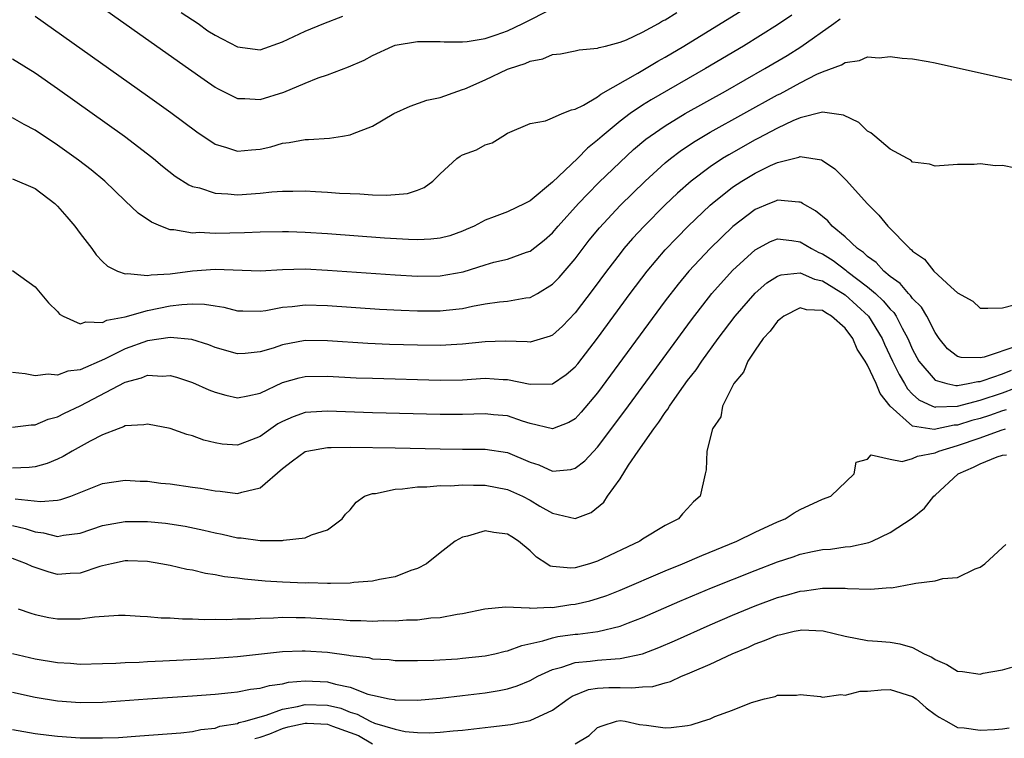
# Model space of a CAD drawing. Units: inches. Extents: x 2619000 to 2622000, y 1518000 to 1521000.
# Drawn here: x 2619320 to 2619407, y 1518653 to 1518717 of the extents above; entities that cross this region are included whole.
import ezdxf

# ---------------------------------------------------------------- set-up
doc = ezdxf.new("R2010")
doc.units = ezdxf.units.IN
doc.header["$MEASUREMENT"] = 0
doc.layers.add('LD26191518_2ft', color=52, linetype='Continuous')

msp = doc.modelspace()

# ---------------------------------------------------------------- linework, layer by layer
at = {"layer": 'LD26191518_2ft'}
for points, elevation in [([(2619319, 1518713.854), (2619321, 1518712.604), (2619323, 1518711.212), (2619328.935, 1518707), (2619331, 1518705.416), (2619331.525, 1518705), (2619332.32, 1518704.32), (2619333.442, 1518703.441), (2619334.667, 1518702.667), (2619335, 1518702.532), (2619335.609, 1518702.391), (2619337, 1518701.912), (2619338.131, 1518701.869), (2619339, 1518701.768), (2619341, 1518701.913), (2619342.046, 1518702.045), (2619343, 1518702.108), (2619343.903, 1518702.097), (2619345, 1518702.144), (2619345.921, 1518702.079), (2619347, 1518702.028), (2619348.06, 1518701.94), (2619349, 1518701.888), (2619349.874, 1518701.874), (2619351, 1518701.785), (2619352.266, 1518701.734), (2619354.111, 1518701.889), (2619355, 1518702.194), (2619355.578, 1518702.421), (2619356.34, 1518703), (2619357, 1518703.641), (2619358.474, 1518705), (2619358.786, 1518705.214), (2619359, 1518705.328), (2619360.221, 1518705.779), (2619361, 1518706.216), (2619361.615, 1518706.385), (2619362.565, 1518707), (2619363, 1518707.246), (2619365, 1518708.112), (2619366.358, 1518708.358), (2619367, 1518708.616), (2619367.852, 1518709), (2619368.665, 1518709.335), (2619369, 1518709.379), (2619369.741, 1518709.741), (2619371, 1518710.498), (2619371.277, 1518710.723), (2619374.589, 1518712.589), (2619376.346, 1518713.654), (2619377, 1518714.014), (2619378.66, 1518715), (2619385.064, 1518718.936)], 7922), ([(2619326.168, 1518719), (2619331.333, 1518715.332), (2619334.648, 1518713), (2619336.015, 1518712.016), (2619337, 1518711.342), (2619337.217, 1518711.217), (2619339, 1518710.331), (2619339.657, 1518710.343), (2619341, 1518710.246), (2619343.099, 1518710.901), (2619345, 1518711.705), (2619346.162, 1518712.163), (2619347, 1518712.434), (2619348.861, 1518713.139), (2619350.242, 1518713.757), (2619351, 1518714.161), (2619352.812, 1518715), (2619353, 1518715.071), (2619355, 1518715.414), (2619357, 1518715.398), (2619357.373, 1518715.373), (2619359, 1518715.371), (2619359.403, 1518715.403), (2619361, 1518715.676), (2619361.992, 1518715.993), (2619363, 1518716.355), (2619364.364, 1518717), (2619367, 1518718.335)], 7918), ([(2619388.266, 1518717.734), (2619387, 1518716.875), (2619383.957, 1518715), (2619380.593, 1518713), (2619375.774, 1518710.226), (2619375, 1518709.732), (2619373.903, 1518709), (2619373, 1518708.321), (2619371.399, 1518707), (2619371, 1518706.635), (2619370.088, 1518705.913), (2619369.214, 1518705), (2619367, 1518702.891), (2619365, 1518701.236), (2619364.832, 1518701.168), (2619364.538, 1518701), (2619363, 1518700.272), (2619361.808, 1518699.808), (2619361, 1518699.532), (2619360.024, 1518699), (2619359.316, 1518698.684), (2619359, 1518698.555), (2619357.852, 1518698.148), (2619357, 1518697.919), (2619356.173, 1518697.828), (2619355, 1518697.778), (2619354.197, 1518697.803), (2619352.063, 1518697.937), (2619347, 1518698.321), (2619345, 1518698.445), (2619343.515, 1518698.485), (2619343, 1518698.49), (2619341, 1518698.454), (2619339.6, 1518698.4), (2619337, 1518698.35), (2619335.584, 1518698.416), (2619335, 1518698.377), (2619333.319, 1518698.681), (2619333, 1518698.681), (2619332.168, 1518699), (2619331.345, 1518699.345), (2619330.162, 1518700.162), (2619329, 1518701.245), (2619327.196, 1518703), (2619325.994, 1518703.994), (2619324.861, 1518704.861), (2619323, 1518706.193), (2619321, 1518707.538), (2619320.025, 1518708.025), (2619319, 1518708.605)], 7924), ([(2619319, 1518703.212), (2619321, 1518702.326), (2619322.761, 1518701), (2619323, 1518700.772), (2619323.835, 1518699.835), (2619324.542, 1518699), (2619325, 1518698.345), (2619326.032, 1518697), (2619326.434, 1518696.434), (2619327, 1518695.862), (2619327.437, 1518695.437), (2619328.321, 1518695), (2619329, 1518694.754), (2619329.209, 1518694.791), (2619331, 1518694.606), (2619331.322, 1518694.679), (2619333, 1518694.767), (2619335, 1518695.021), (2619337, 1518695.168), (2619341, 1518695.029), (2619343, 1518695.133), (2619345, 1518695.188), (2619347, 1518695.095), (2619353, 1518694.661), (2619355, 1518694.554), (2619357, 1518694.581), (2619359.055, 1518694.945), (2619361, 1518695.554), (2619361.779, 1518695.78), (2619363, 1518696.074), (2619364.684, 1518696.685), (2619365, 1518696.782), (2619366.248, 1518697.752), (2619367, 1518698.412), (2619367.501, 1518699), (2619369.295, 1518701), (2619370.12, 1518701.88), (2619371.121, 1518702.879), (2619373, 1518704.693), (2619374.202, 1518705.798), (2619375.291, 1518706.709), (2619375.68, 1518707), (2619377, 1518707.913), (2619378.78, 1518709), (2619382.358, 1518711), (2619385.876, 1518713), (2619387.839, 1518714.161), (2619389.077, 1518714.923), (2619392.006, 1518717), (2619392.573, 1518717.427)], 7926), ([(2619321, 1518717.642), (2619331, 1518710.576), (2619333.079, 1518709.079), (2619335.363, 1518707.363), (2619337, 1518706.271), (2619338.011, 1518705.989), (2619339, 1518705.655), (2619340.223, 1518705.777), (2619341, 1518705.835), (2619341.949, 1518706.051), (2619343, 1518706.354), (2619343.58, 1518706.42), (2619345, 1518706.695), (2619345.305, 1518706.695), (2619347.178, 1518706.822), (2619348.334, 1518707), (2619349, 1518707.112), (2619349.206, 1518707.206), (2619351, 1518707.892), (2619352.88, 1518709), (2619354.337, 1518709.663), (2619355.822, 1518710.178), (2619357, 1518710.434), (2619358.572, 1518711), (2619359, 1518711.129), (2619359.208, 1518711.208), (2619361, 1518711.998), (2619363, 1518712.929), (2619363.182, 1518713), (2619364.557, 1518713.443), (2619365, 1518713.661), (2619366.142, 1518713.858), (2619367, 1518714.242), (2619367.702, 1518714.298), (2619369, 1518714.563), (2619369.35, 1518714.65), (2619371, 1518714.799), (2619371.131, 1518714.869), (2619371.691, 1518715), (2619373, 1518715.352), (2619373.564, 1518715.564), (2619375, 1518716.243), (2619376.402, 1518717), (2619376.775, 1518717.225), (2619377, 1518717.314), (2619378.03, 1518717.97)], 7920), ([(2619333.988, 1518717.988), (2619335.492, 1518717), (2619336.361, 1518716.361), (2619337, 1518715.951), (2619337.64, 1518715.64), (2619339, 1518714.927), (2619341, 1518714.671), (2619343, 1518715.371), (2619345, 1518716.33), (2619346.67, 1518717), (2619348.351, 1518717.649)], 7916), ([(2619319, 1518695.063), (2619321, 1518693.612), (2619322.181, 1518692.181), (2619323, 1518691.4), (2619323.183, 1518691.183), (2619323.487, 1518691), (2619325, 1518690.316), (2619325.502, 1518690.498), (2619327, 1518690.434), (2619327.373, 1518690.627), (2619329, 1518690.952), (2619331, 1518691.506), (2619333, 1518691.905), (2619334.043, 1518692.043), (2619335, 1518692.087), (2619336.066, 1518692.066), (2619337, 1518691.9), (2619337.783, 1518691.783), (2619339, 1518691.483), (2619339.463, 1518691.463), (2619341, 1518691.445), (2619341.508, 1518691.508), (2619343, 1518691.792), (2619343.861, 1518691.86), (2619345, 1518692.002), (2619347, 1518691.946), (2619351.624, 1518691.624), (2619353.526, 1518691.526), (2619355, 1518691.47), (2619357, 1518691.469), (2619357.541, 1518691.541), (2619359, 1518691.691), (2619359.884, 1518691.884), (2619361, 1518692.082), (2619362.267, 1518692.267), (2619363, 1518692.334), (2619364.612, 1518692.612), (2619365, 1518692.644), (2619365.657, 1518693), (2619367, 1518693.829), (2619367.571, 1518694.429), (2619369, 1518696.102), (2619370.262, 1518697.738), (2619371.162, 1518698.838), (2619373, 1518700.822), (2619375.218, 1518703), (2619377, 1518704.607), (2619377.475, 1518705), (2619378.34, 1518705.66), (2619379.537, 1518706.463), (2619381, 1518707.332), (2619387, 1518710.651), (2619387.238, 1518710.762), (2619389, 1518711.729), (2619390.486, 1518712.486), (2619391, 1518712.713), (2619392.673, 1518713.327), (2619393, 1518713.545), (2619394.285, 1518713.715), (2619395, 1518714.025), (2619396.036, 1518713.964), (2619397, 1518714.076), (2619398.072, 1518713.928), (2619399, 1518713.875), (2619400.39, 1518713.61), (2619401, 1518713.519), (2619407, 1518712.163), (2619409, 1518711.737)], 7928), ([(2619408.141, 1518704.141), (2619407, 1518704.374), (2619406.353, 1518704.353), (2619405, 1518704.535), (2619404.459, 1518704.459), (2619403, 1518704.469), (2619401, 1518704.314), (2619400.512, 1518704.512), (2619399, 1518704.692), (2619398.847, 1518704.847), (2619398.529, 1518705), (2619397, 1518705.839), (2619395.627, 1518707), (2619395.298, 1518707.298), (2619395, 1518707.437), (2619394.209, 1518708.209), (2619392.863, 1518708.863), (2619391, 1518709.115), (2619389, 1518708.61), (2619388.338, 1518708.338), (2619387, 1518707.712), (2619385.231, 1518706.769), (2619385, 1518706.66), (2619382.656, 1518705.344), (2619382.097, 1518705), (2619381, 1518704.277), (2619379.308, 1518703), (2619378.087, 1518701.914), (2619377, 1518700.876), (2619375.126, 1518699), (2619374.107, 1518697.893), (2619373.343, 1518697), (2619373, 1518696.57), (2619371.79, 1518695), (2619370.602, 1518693.398), (2619369, 1518691.289), (2619367.881, 1518690.118), (2619367, 1518689.318), (2619366.785, 1518689.215), (2619365, 1518688.688), (2619364.727, 1518688.727), (2619362.78, 1518688.78), (2619361, 1518688.729), (2619359, 1518688.495), (2619358.476, 1518688.477), (2619357, 1518688.383), (2619355, 1518688.408), (2619352.489, 1518688.489), (2619350.575, 1518688.575), (2619347, 1518688.802), (2619345, 1518688.82), (2619343, 1518688.449), (2619342.154, 1518688.154), (2619341, 1518687.817), (2619339.679, 1518687.68), (2619339, 1518687.648), (2619337, 1518688.221), (2619336.446, 1518688.446), (2619334.926, 1518688.925), (2619333, 1518689.111), (2619331, 1518688.809), (2619329, 1518688.087), (2619327.177, 1518687.176), (2619325, 1518686.232), (2619323.9, 1518686.101), (2619323, 1518685.755), (2619322.153, 1518685.847), (2619321, 1518685.692), (2619320.123, 1518685.877), (2619319, 1518685.986)], 7930), ([(2619319, 1518681.127), (2619320.661, 1518681.339), (2619321, 1518681.349), (2619322.166, 1518681.833), (2619323, 1518682.055), (2619323.613, 1518682.387), (2619325, 1518683.033), (2619329, 1518685.132), (2619330.473, 1518685.527), (2619331, 1518685.745), (2619332.321, 1518685.679), (2619333, 1518685.721), (2619333.571, 1518685.571), (2619335, 1518685.105), (2619336.446, 1518684.445), (2619337, 1518684.235), (2619337.967, 1518683.968), (2619339, 1518683.747), (2619339.911, 1518683.911), (2619341, 1518684.166), (2619343, 1518685.099), (2619344.478, 1518685.522), (2619345, 1518685.637), (2619347, 1518685.669), (2619349.532, 1518685.532), (2619351, 1518685.474), (2619357, 1518685.309), (2619359, 1518685.344), (2619361, 1518685.473), (2619362.618, 1518685.382), (2619363, 1518685.375), (2619365, 1518684.95), (2619367, 1518684.993), (2619368.197, 1518685.803), (2619369, 1518686.496), (2619369.228, 1518686.772), (2619371, 1518689.053), (2619373.893, 1518693), (2619375.408, 1518695), (2619377, 1518696.88), (2619378.029, 1518697.971), (2619379.054, 1518699), (2619381, 1518700.85), (2619381.167, 1518701), (2619383, 1518702.453), (2619383.828, 1518703), (2619385, 1518703.701), (2619386.373, 1518704.373), (2619387, 1518704.655), (2619388.871, 1518705.129), (2619389, 1518705.187), (2619390.885, 1518704.885), (2619391, 1518704.828), (2619392.074, 1518704.074), (2619393.088, 1518703.088), (2619395, 1518700.97), (2619395.985, 1518699.985), (2619396.808, 1518699), (2619398.746, 1518697), (2619398.892, 1518696.892), (2619399, 1518696.76), (2619400.049, 1518696.049), (2619400.871, 1518695), (2619402.401, 1518693.599), (2619403, 1518693.081), (2619404.342, 1518692.342), (2619405, 1518691.713), (2619405.696, 1518691.696), (2619407, 1518691.724), (2619408.01, 1518692.01)], 7932), ([(2619408.355, 1518688.355), (2619405.363, 1518687.363), (2619405, 1518687.305), (2619403.31, 1518687.31), (2619403, 1518687.414), (2619402.1, 1518688.1), (2619401.37, 1518689), (2619401, 1518689.534), (2619400.268, 1518691), (2619399.793, 1518691.793), (2619399, 1518692.564), (2619398.823, 1518692.823), (2619398.637, 1518693), (2619397.896, 1518693.896), (2619397, 1518694.526), (2619396.428, 1518695), (2619395.757, 1518695.758), (2619395, 1518696.286), (2619394.643, 1518696.643), (2619394.1, 1518697), (2619393, 1518698.059), (2619391.86, 1518699), (2619391.458, 1518699.457), (2619390.364, 1518700.364), (2619389.215, 1518701), (2619389.092, 1518701.092), (2619389, 1518701.13), (2619388.882, 1518701.118), (2619387, 1518701.297), (2619386.799, 1518701.201), (2619386.263, 1518701), (2619385, 1518700.487), (2619383.027, 1518698.973), (2619382.002, 1518697.998), (2619380.995, 1518697), (2619379.115, 1518695), (2619378.152, 1518693.848), (2619377, 1518692.35), (2619371, 1518684.185), (2619369.546, 1518682.454), (2619369, 1518681.882), (2619368.445, 1518681.555), (2619367, 1518680.994), (2619365, 1518681.46), (2619364.338, 1518681.663), (2619363, 1518682.136), (2619361.756, 1518682.244), (2619361, 1518682.33), (2619359, 1518682.255), (2619357, 1518682.25), (2619351, 1518682.413), (2619347, 1518682.547), (2619345.525, 1518682.475), (2619345, 1518682.423), (2619343.936, 1518682.064), (2619343, 1518681.646), (2619342.578, 1518681.422), (2619341.949, 1518681), (2619341, 1518680.308), (2619339.851, 1518679.851), (2619339, 1518679.54), (2619337.638, 1518679.638), (2619337, 1518679.742), (2619335.987, 1518679.987), (2619335, 1518680.352), (2619334.485, 1518680.485), (2619333, 1518681.004), (2619331, 1518681.414), (2619330.666, 1518681.334), (2619329, 1518681.241), (2619328.847, 1518681.153), (2619328.387, 1518681), (2619327, 1518680.467), (2619325.886, 1518679.886), (2619324.308, 1518679), (2619323.485, 1518678.515), (2619323, 1518678.284), (2619322.089, 1518677.911), (2619321, 1518677.606), (2619320.461, 1518677.539), (2619319, 1518677.492)], 7934), ([(2619319.222, 1518674.778), (2619321.482, 1518674.519), (2619323, 1518674.636), (2619323.302, 1518674.698), (2619324.167, 1518675), (2619327, 1518676.114), (2619329, 1518676.421), (2619330.341, 1518676.34), (2619331, 1518676.321), (2619332.165, 1518676.165), (2619333, 1518676.087), (2619335, 1518675.811), (2619335.702, 1518675.702), (2619337, 1518675.469), (2619337.443, 1518675.442), (2619339, 1518675.245), (2619339.373, 1518675.373), (2619341, 1518675.729), (2619343, 1518677.469), (2619343.866, 1518678.134), (2619345, 1518678.96), (2619345.154, 1518679), (2619347, 1518679.327), (2619347.319, 1518679.319), (2619349, 1518679.35), (2619353, 1518679.294), (2619357, 1518679.198), (2619359, 1518679.182), (2619361, 1518679.19), (2619363, 1518678.887), (2619365, 1518678.036), (2619365.779, 1518677.779), (2619367, 1518677.227), (2619368.622, 1518677.378), (2619369, 1518677.482), (2619369.852, 1518678.148), (2619371, 1518679.354), (2619373.42, 1518682.58), (2619379.335, 1518690.665), (2619381.15, 1518693), (2619383, 1518695.051), (2619385, 1518696.899), (2619386.381, 1518697.619), (2619387, 1518697.856), (2619388.276, 1518697.724), (2619389, 1518697.603), (2619389.998, 1518697), (2619390.656, 1518696.656), (2619391, 1518696.524), (2619391.929, 1518695.929), (2619393.073, 1518695.073), (2619393.146, 1518695), (2619395, 1518693.594), (2619395.691, 1518693), (2619396.372, 1518692.372), (2619397, 1518691.612), (2619397.314, 1518691.314), (2619397.528, 1518691), (2619398.071, 1518689.929), (2619398.587, 1518689), (2619399, 1518688.041), (2619399.543, 1518687), (2619401, 1518685.304), (2619402.031, 1518685), (2619402.831, 1518684.831), (2619403, 1518684.837), (2619403.938, 1518685), (2619404.8, 1518685.2), (2619405, 1518685.2), (2619405.272, 1518685.272), (2619407, 1518685.872), (2619407.796, 1518686.204)], 7936), ([(2619319, 1518672.39), (2619320.119, 1518672.119), (2619321, 1518671.835), (2619321.751, 1518671.751), (2619323, 1518671.43), (2619323.534, 1518671.534), (2619325, 1518671.711), (2619327, 1518672.398), (2619329, 1518672.757), (2619331, 1518672.746), (2619332.594, 1518672.595), (2619334.329, 1518672.329), (2619335.986, 1518671.985), (2619337, 1518671.745), (2619337.63, 1518671.629), (2619339, 1518671.312), (2619339.311, 1518671.311), (2619341, 1518671.06), (2619341.078, 1518671.078), (2619343, 1518671.051), (2619343.08, 1518671.08), (2619345, 1518671.305), (2619345.578, 1518671.579), (2619347, 1518672.022), (2619348.303, 1518673), (2619348.605, 1518673.396), (2619349, 1518673.786), (2619349.53, 1518674.47), (2619350.295, 1518675), (2619351, 1518675.227), (2619351.245, 1518675.245), (2619353, 1518675.635), (2619353.651, 1518675.65), (2619355, 1518675.838), (2619355.834, 1518675.834), (2619357, 1518675.939), (2619357.935, 1518675.935), (2619359, 1518675.999), (2619359.977, 1518675.977), (2619361, 1518675.978), (2619363, 1518675.606), (2619364.316, 1518675), (2619365, 1518674.65), (2619365.874, 1518674.126), (2619367, 1518673.481), (2619369, 1518673.024), (2619370.434, 1518673.566), (2619371.539, 1518674.461), (2619371.891, 1518675), (2619373, 1518676.554), (2619373.747, 1518677.748), (2619374.606, 1518679), (2619375.989, 1518681), (2619376.434, 1518681.566), (2619377, 1518682.448), (2619377.253, 1518682.747), (2619377.384, 1518683), (2619378.285, 1518684.285), (2619379, 1518685.271), (2619379.76, 1518686.24), (2619380.253, 1518687), (2619381.707, 1518689), (2619383.221, 1518691), (2619385, 1518693.035), (2619386.054, 1518693.946), (2619387, 1518694.554), (2619387.325, 1518694.675), (2619389, 1518694.84), (2619390.275, 1518694.275), (2619391, 1518694.137), (2619393, 1518692.902), (2619395.075, 1518691), (2619396.293, 1518689), (2619396.507, 1518688.507), (2619397.209, 1518687), (2619397.803, 1518685.803), (2619398.287, 1518685), (2619398.542, 1518684.542), (2619399, 1518684.066), (2619399.548, 1518683.548), (2619400.774, 1518683), (2619401, 1518682.914), (2619401.071, 1518682.929), (2619403, 1518682.994), (2619405, 1518683.528), (2619407, 1518684.191), (2619409.184, 1518685)], 7938), ([(2619407.326, 1518682.674), (2619407, 1518682.588), (2619405.828, 1518682.172), (2619405, 1518681.917), (2619404.273, 1518681.727), (2619403, 1518681.321), (2619402.689, 1518681.311), (2619400.928, 1518680.928), (2619399, 1518681.223), (2619397.014, 1518683.014), (2619396.121, 1518684.121), (2619395.765, 1518685), (2619395, 1518686.642), (2619394.781, 1518687), (2619394.069, 1518688.069), (2619393.682, 1518689), (2619393, 1518689.94), (2619391.79, 1518691), (2619391.278, 1518691.278), (2619391, 1518691.496), (2619389.574, 1518691.574), (2619389, 1518691.749), (2619387.543, 1518691), (2619387.254, 1518690.746), (2619387, 1518690.553), (2619386.336, 1518689.664), (2619385.708, 1518689), (2619385, 1518687.976), (2619384.353, 1518687), (2619383.979, 1518686.021), (2619383.111, 1518685), (2619382.113, 1518683), (2619381.939, 1518682.061), (2619381.215, 1518681), (2619380.716, 1518679), (2619380.662, 1518677.338), (2619380.564, 1518677), (2619380.103, 1518675), (2619379.512, 1518674.488), (2619379, 1518673.897), (2619378.558, 1518673.441), (2619378.187, 1518673), (2619377, 1518672.385), (2619375, 1518671.173), (2619374.75, 1518671), (2619371, 1518669.225), (2619370.275, 1518669), (2619369, 1518668.649), (2619368.612, 1518668.613), (2619367, 1518668.748), (2619366.795, 1518668.795), (2619366.498, 1518669), (2619365.569, 1518669.569), (2619365, 1518670.151), (2619363.983, 1518671), (2619363.376, 1518671.376), (2619363, 1518671.632), (2619361.766, 1518671.766), (2619361, 1518671.937), (2619359.442, 1518671.442), (2619359, 1518671.363), (2619358.349, 1518671), (2619357, 1518669.971), (2619355.794, 1518669), (2619355, 1518668.584), (2619354.409, 1518668.409), (2619353, 1518667.847), (2619351.613, 1518667.613), (2619351, 1518667.44), (2619349.318, 1518667.318), (2619349, 1518667.261), (2619347.255, 1518667.255), (2619347, 1518667.232), (2619345.289, 1518667.289), (2619345, 1518667.283), (2619343, 1518667.367), (2619341.46, 1518667.46), (2619339.616, 1518667.616), (2619339, 1518667.71), (2619337.842, 1518667.842), (2619337, 1518668.02), (2619336.141, 1518668.141), (2619335, 1518668.414), (2619334.492, 1518668.493), (2619333, 1518668.85), (2619332.191, 1518669), (2619331, 1518669.187), (2619329.244, 1518669.244), (2619329, 1518669.248), (2619327.798, 1518669), (2619327, 1518668.816), (2619326.75, 1518668.75), (2619325, 1518668.159), (2619324.121, 1518668.121), (2619323, 1518668.042), (2619322.239, 1518668.239), (2619321, 1518668.665), (2619320.756, 1518668.756), (2619320.246, 1518669), (2619319, 1518669.463)], 7940), ([(2619319.483, 1518665), (2619320.613, 1518664.613), (2619321, 1518664.502), (2619322.232, 1518664.231), (2619323, 1518664.093), (2619324.113, 1518664.112), (2619325, 1518664.089), (2619326.278, 1518664.278), (2619328.417, 1518664.417), (2619329, 1518664.431), (2619330.336, 1518664.335), (2619331, 1518664.317), (2619332.201, 1518664.201), (2619333, 1518664.186), (2619334.102, 1518664.102), (2619335, 1518664.107), (2619336.054, 1518664.054), (2619337, 1518664.078), (2619338.058, 1518664.058), (2619339, 1518664.103), (2619340.112, 1518664.111), (2619341, 1518664.177), (2619342.187, 1518664.187), (2619343, 1518664.241), (2619344.209, 1518664.21), (2619345, 1518664.215), (2619347, 1518664.091), (2619348.047, 1518664.046), (2619349, 1518663.962), (2619349.96, 1518663.96), (2619351, 1518663.91), (2619351.945, 1518663.945), (2619353, 1518663.938), (2619354.013, 1518664.013), (2619355, 1518664.029), (2619356.18, 1518664.18), (2619357, 1518664.216), (2619358.517, 1518664.517), (2619359, 1518664.565), (2619360.985, 1518664.985), (2619362.827, 1518665.172), (2619364.91, 1518665.09), (2619365, 1518665.062), (2619366.851, 1518665.149), (2619367, 1518665.123), (2619368.629, 1518665.371), (2619369, 1518665.401), (2619370.294, 1518665.706), (2619371, 1518665.908), (2619371.817, 1518666.183), (2619373, 1518666.65), (2619377, 1518668.365), (2619378.554, 1518669), (2619380.257, 1518669.743), (2619383.377, 1518671), (2619385, 1518671.816), (2619387, 1518672.735), (2619387.665, 1518673), (2619388.465, 1518673.535), (2619389, 1518673.823), (2619391, 1518674.722), (2619391.727, 1518675), (2619393.814, 1518677), (2619393.967, 1518678.033), (2619395, 1518678.29), (2619395.325, 1518678.675), (2619397, 1518678.28), (2619398.072, 1518678.072), (2619399, 1518678.357), (2619399.437, 1518678.563), (2619401, 1518678.848), (2619401.331, 1518679), (2619403, 1518679.498), (2619405, 1518680.19), (2619406.874, 1518680.874), (2619407.265, 1518681)], 7942), ([(2619319, 1518661.019), (2619321, 1518660.562), (2619323, 1518660.224), (2619324.157, 1518660.157), (2619325, 1518660.087), (2619327, 1518660.129), (2619328.171, 1518660.171), (2619329, 1518660.225), (2619330.261, 1518660.261), (2619331, 1518660.308), (2619332.357, 1518660.357), (2619336.585, 1518660.585), (2619339, 1518660.764), (2619343, 1518661.188), (2619344.728, 1518661.272), (2619345, 1518661.273), (2619347, 1518661.139), (2619348.883, 1518660.883), (2619349, 1518660.854), (2619350.659, 1518660.659), (2619351, 1518660.56), (2619352.477, 1518660.477), (2619353, 1518660.407), (2619355, 1518660.404), (2619356.437, 1518660.437), (2619358.556, 1518660.556), (2619359, 1518660.596), (2619361, 1518660.815), (2619361.859, 1518661), (2619362.777, 1518661.223), (2619363, 1518661.259), (2619364.26, 1518661.74), (2619366.135, 1518662.135), (2619367, 1518662.417), (2619367.479, 1518662.521), (2619369, 1518662.728), (2619369.252, 1518662.748), (2619371.027, 1518662.972), (2619373, 1518663.452), (2619373.756, 1518663.756), (2619375, 1518664.222), (2619378.321, 1518665.679), (2619381.137, 1518666.863), (2619385, 1518668.409), (2619387, 1518669.18), (2619388.376, 1518669.625), (2619389, 1518669.843), (2619390.09, 1518670.09), (2619391, 1518670.264), (2619391.698, 1518670.302), (2619393, 1518670.49), (2619393.476, 1518670.524), (2619395.118, 1518670.882), (2619395.393, 1518671), (2619397, 1518671.776), (2619398.946, 1518673.054), (2619400.052, 1518673.948), (2619400.87, 1518675), (2619401, 1518675.099), (2619403.054, 1518677), (2619404.424, 1518677.576), (2619405, 1518677.886), (2619406.502, 1518678.502), (2619407, 1518678.651), (2619407.331, 1518678.669)], 7944), ([(2619319, 1518657.578), (2619321, 1518657.144), (2619323, 1518656.809), (2619325, 1518656.658), (2619327, 1518656.696), (2619331, 1518656.991), (2619335, 1518657.251), (2619337, 1518657.402), (2619338.432, 1518657.567), (2619339, 1518657.616), (2619340.158, 1518657.841), (2619341, 1518657.939), (2619341.825, 1518658.175), (2619343, 1518658.334), (2619343.538, 1518658.462), (2619345, 1518658.596), (2619347, 1518658.519), (2619347.697, 1518658.303), (2619349, 1518658.028), (2619350.578, 1518657.422), (2619351, 1518657.313), (2619352.46, 1518657), (2619352.923, 1518656.923), (2619353, 1518656.896), (2619355, 1518656.888), (2619357, 1518657.059), (2619359, 1518657.288), (2619361, 1518657.538), (2619362.258, 1518657.742), (2619363, 1518657.894), (2619363.853, 1518658.147), (2619365, 1518658.611), (2619365.692, 1518659), (2619367, 1518659.611), (2619367.811, 1518659.811), (2619369, 1518660.227), (2619370.335, 1518660.335), (2619371, 1518660.429), (2619372.564, 1518660.564), (2619373, 1518660.573), (2619375, 1518660.997), (2619376.45, 1518661.55), (2619377.843, 1518662.157), (2619381, 1518663.571), (2619383, 1518664.431), (2619385, 1518665.265), (2619387, 1518666.013), (2619387.789, 1518666.211), (2619389, 1518666.574), (2619389.397, 1518666.603), (2619391, 1518666.832), (2619391.18, 1518666.82), (2619393, 1518666.814), (2619393.207, 1518666.794), (2619395.266, 1518666.734), (2619397, 1518666.876), (2619397.128, 1518666.872), (2619399, 1518667.208), (2619399.284, 1518667.284), (2619401, 1518667.489), (2619401.693, 1518667.693), (2619403, 1518667.78), (2619404.544, 1518668.544), (2619405, 1518668.69), (2619405.42, 1518669), (2619407, 1518670.443), (2619407.282, 1518670.718)], 7946), ([(2619319, 1518654.284), (2619321, 1518653.92), (2619322.226, 1518653.774), (2619323, 1518653.664), (2619325, 1518653.531), (2619327, 1518653.52), (2619328.426, 1518653.574), (2619330.306, 1518653.694), (2619333.967, 1518653.966), (2619335, 1518654.086), (2619335.733, 1518654.267), (2619337, 1518654.389), (2619337.429, 1518654.571), (2619339, 1518654.81), (2619339.122, 1518654.878), (2619339.667, 1518655), (2619341, 1518655.41), (2619341.533, 1518655.533), (2619343, 1518656.08), (2619344.314, 1518656.314), (2619345, 1518656.501), (2619347, 1518656.447), (2619348.167, 1518656.167), (2619349, 1518655.818), (2619349.63, 1518655.63), (2619350.77, 1518655), (2619351.168, 1518654.832), (2619353, 1518654.298), (2619353.897, 1518654.103), (2619355, 1518654.016), (2619356.026, 1518653.974), (2619357, 1518654.03), (2619358.151, 1518654.151), (2619359, 1518654.213), (2619361.505, 1518654.495), (2619363.28, 1518654.72), (2619365, 1518655.063), (2619367, 1518655.991), (2619368.377, 1518657), (2619368.753, 1518657.247), (2619370.19, 1518657.81), (2619371, 1518657.934), (2619372.006, 1518657.993), (2619373, 1518658.015), (2619374.032, 1518657.968), (2619375, 1518658.056), (2619375.899, 1518658.101), (2619377, 1518658.426), (2619377.465, 1518658.535), (2619378.465, 1518659), (2619379, 1518659.211), (2619379.393, 1518659.393), (2619381, 1518660.076), (2619382.953, 1518661), (2619384.405, 1518661.595), (2619385, 1518661.874), (2619385.835, 1518662.165), (2619387, 1518662.665), (2619387.294, 1518662.706), (2619388.473, 1518663), (2619389, 1518663.111), (2619389.121, 1518663.121), (2619391.05, 1518663.05), (2619393, 1518662.565), (2619395, 1518662.168), (2619395.869, 1518662.131), (2619397, 1518662.017), (2619397.869, 1518661.869), (2619399, 1518661.57), (2619400.015, 1518661), (2619400.695, 1518660.695), (2619401, 1518660.488), (2619402.039, 1518660.039), (2619403, 1518659.45), (2619403.427, 1518659.427), (2619405, 1518659.187), (2619405.264, 1518659.264), (2619407, 1518659.562), (2619407.819, 1518659.819)], 7948), ([(2619369.009, 1518653), (2619370.25, 1518653.75), (2619371, 1518654.458), (2619371.398, 1518654.602), (2619372.682, 1518655), (2619373, 1518655.056), (2619373.444, 1518655), (2619374.717, 1518654.717), (2619375.332, 1518654.669), (2619377, 1518654.409), (2619377.537, 1518654.462), (2619379, 1518654.636), (2619379.31, 1518654.69), (2619380.328, 1518655), (2619381, 1518655.23), (2619381.42, 1518655.42), (2619383, 1518655.985), (2619384.681, 1518656.681), (2619385.836, 1518657), (2619386.795, 1518657.205), (2619387, 1518657.326), (2619388.677, 1518657.322), (2619389, 1518657.375), (2619390.806, 1518657.193), (2619391, 1518657.135), (2619392.606, 1518657.394), (2619393, 1518657.309), (2619394.326, 1518657.674), (2619395, 1518657.677), (2619396.216, 1518657.784), (2619397, 1518657.81), (2619399, 1518657.201), (2619399.312, 1518657), (2619400.207, 1518656.207), (2619401, 1518655.612), (2619401.369, 1518655.369), (2619402.005, 1518655), (2619403, 1518654.461), (2619403.586, 1518654.414), (2619405, 1518654.2), (2619406.272, 1518654.272), (2619407, 1518654.331), (2619407.581, 1518654.419)], 7950), ([(2619340.526, 1518653.474), (2619341, 1518653.581), (2619341.872, 1518653.872), (2619343, 1518654.369), (2619343.494, 1518654.506), (2619345, 1518654.84), (2619345.179, 1518654.821), (2619347, 1518654.755), (2619347.425, 1518654.575), (2619349, 1518654.018), (2619349.733, 1518653.733), (2619351, 1518653.003)], 7950)]:
    msp.add_lwpolyline(points, dxfattribs=dict(at, elevation=elevation))

doc.saveas('drawing.dxf')
